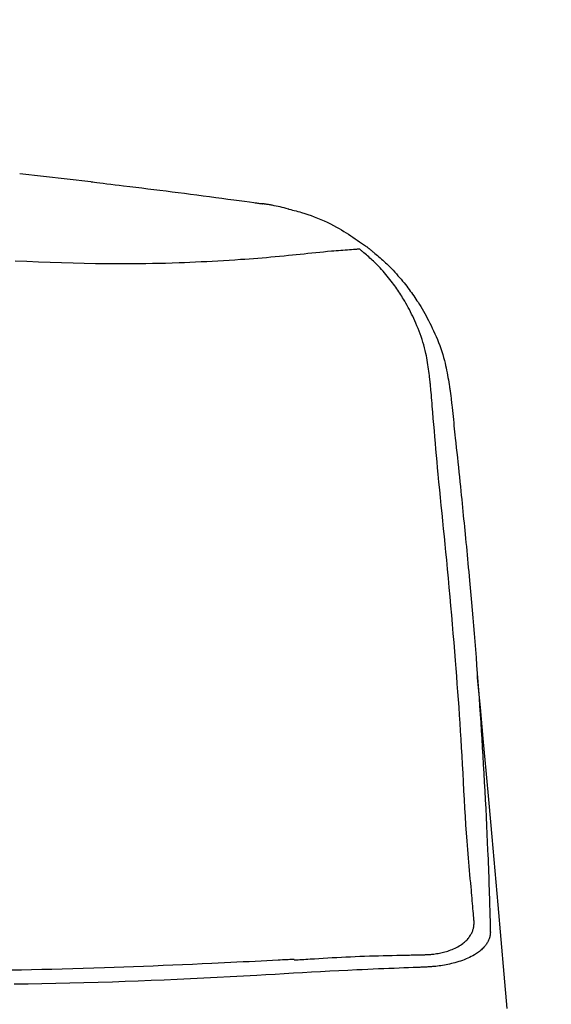
# Model space of a CAD drawing. Extents: x 0 to 2000, y 115 to 2915.
# Drawn here: x 1723 to 1797, y 1361 to 1497 of the extents above; entities that cross this region are included whole.
import ezdxf

# ---------------------------------------------------------------- set-up
doc = ezdxf.new("R2010")
doc.units = 0
doc.layers.get('0').update_dxf_attribs({"linetype": 'CONTINUOUS'})
doc.layers.get('DEFPOINTS').update_dxf_attribs({"linetype": 'CONTINUOUS'})
doc.layers.add('タンク', color=7, linetype='CONTINUOUS')
doc.layers.add('寸法', color=7, linetype='CONTINUOUS')
doc.styles.add('EXCADDIM1', font='monotxt', dxfattribs={"width": 0.84, "bigfont": 'extfont'})
doc.styles.get("Standard").update_dxf_attribs({"font": 'monotxt', "bigfont": 'extfont'})
doc.dimstyles.new('ISO-25', dxfattribs={"dimtxt": 2.5, "dimasz": 2.5, "dimexe": 1.25, "dimexo": 0.625, "dimtad": 1, "dimtxsty": 'STANDARD', "dimcen": 2.5, "dimazin": 3, "dimtfac": 1, "dimtmove": 0, "dimatfit": 3})

# ---------------------------------------------------------------- blocks, each defined once
blk = doc.blocks.new('EX_NORM')
at = {"color": 0, "linetype": 'CONTINUOUS'}
for q in [(-1, 0.1667), (-1, 0), (-1, -0.1667)]:
    blk.add_line((0, 0), q, dxfattribs=at)
blk = doc.blocks.new('*D35')
at = {"layer": 'DEFPOINTS', "color": 0}
for p in [(1808.56, 1545), (1407.55, 955.71), (1808.56, 933.8)]:
    blk.add_point(p, dxfattribs=at)
at = {"layer": '寸法', "color": 3, "linetype": 'CONTINUOUS'}
for p, q in [((1407.55, 1059.7), (1407.55, 1555)), ((1808.56, 1037.79), (1808.56, 1555)), ((1437.55, 1545), (1778.56, 1545))]:
    blk.add_line(p, q, dxfattribs=at)
at = {"layer": '寸法', "color": 3, "xscale": 30, "yscale": 30, "zscale": 30, "rotation": 180}
blk.add_blockref('EX_NORM', (1407.55, 1545), dxfattribs=at)
at = {"layer": '寸法', "color": 3, "xscale": 30, "yscale": 30, "zscale": 30}
blk.add_blockref('EX_NORM', (1808.56, 1545), dxfattribs=at)
at = {"layer": '寸法', "color": 2, "insert": (1608.06, 1568), "char_height": 40, "attachment_point": 5, "style": 'EXCADDIM1'}
blk.add_mtext('400', dxfattribs=at)

msp = doc.modelspace()

# ---------------------------------------------------------------- linework, layer by layer
at = {"layer": 'タンク', "color": 2, "linetype": 'CONTINUOUS'}
msp.add_line((1733.021, 1474.952), (1723.143, 1476.068), dxfattribs=at)
at = {"layer": 'タンク', "color": 2, "linetype": 'CONTINUOUS', "flags": 128}
for points in [[(1733.051, 1474.949), (1733.106, 1474.942), (1733.265, 1474.923), (1733.516, 1474.892), (1733.85, 1474.852), (1734.254, 1474.803), (1734.719, 1474.746), (1735.232, 1474.684), (1735.785, 1474.617), (1736.365, 1474.546), (1736.962, 1474.474), (1737.566, 1474.401), (1738.421, 1474.297), (1739.269, 1474.194), (1740.111, 1474.091), (1740.95, 1473.989), (1741.787, 1473.886), (1742.624, 1473.782), (1743.464, 1473.678), (1744.308, 1473.572), (1745.158, 1473.464), (1746.017, 1473.354), (1746.886, 1473.242), (1747.76, 1473.128), (1748.64, 1473.012), (1749.518, 1472.895), (1750.389, 1472.779), (1751.245, 1472.663), (1752.079, 1472.55), (1752.886, 1472.441), (1753.658, 1472.335), (1754.388, 1472.235), (1755.07, 1472.142), (1755.698, 1472.056), (1755.873, 1472.032), (1756.042, 1472.009), (1756.2, 1471.987), (1756.348, 1471.967), (1756.482, 1471.948), (1756.601, 1471.932), (1756.702, 1471.918), (1756.785, 1471.907), (1756.846, 1471.898), (1756.884, 1471.893), (1756.897, 1471.891)], [(1760.545, 1471.136), (1760.487, 1471.154), (1760.199, 1471.234), (1759.914, 1471.31), (1759.631, 1471.382), (1759.35, 1471.449), (1759.072, 1471.513), (1758.796, 1471.572), (1758.522, 1471.627), (1758.383, 1471.654), (1758.245, 1471.679), (1758.11, 1471.704), (1757.977, 1471.727), (1757.847, 1471.749), (1757.722, 1471.77), (1757.601, 1471.789), (1757.485, 1471.808), (1757.375, 1471.824), (1757.273, 1471.84), (1757.177, 1471.853), (1757.155, 1471.857), (1757.134, 1471.86), (1757.113, 1471.862), (1757.092, 1471.865), (1757.071, 1471.868), (1757.051, 1471.871), (1757.03, 1471.874), (1757.01, 1471.876), (1756.99, 1471.879), (1756.969, 1471.882), (1756.948, 1471.885), (1756.942, 1471.885), (1756.937, 1471.886), (1756.932, 1471.887), (1756.926, 1471.887), (1756.921, 1471.888), (1756.917, 1471.889), (1756.912, 1471.889), (1756.908, 1471.89), (1756.905, 1471.89), (1756.901, 1471.891), (1756.899, 1471.891), (1756.899, 1471.891), (1756.898, 1471.891), (1756.898, 1471.891), (1756.898, 1471.891), (1756.898, 1471.891), (1756.898, 1471.891), (1756.898, 1471.891), (1756.898, 1471.891), (1756.897, 1471.891), (1756.897, 1471.891), (1756.897, 1471.891)], [(1760.545, 1471.136), (1760.592, 1471.126), (1760.826, 1471.074), (1761.065, 1471.019), (1761.309, 1470.96), (1761.556, 1470.898), (1761.808, 1470.833), (1762.063, 1470.763), (1762.322, 1470.689), (1762.758, 1470.556), (1763.2, 1470.41), (1763.647, 1470.253), (1764.097, 1470.084), (1764.548, 1469.905), (1765, 1469.716), (1765.45, 1469.518), (1765.896, 1469.311), (1766.337, 1469.095), (1766.772, 1468.872), (1767.198, 1468.643), (1767.54, 1468.45), (1767.876, 1468.253), (1768.205, 1468.053), (1768.529, 1467.851), (1768.847, 1467.647), (1769.16, 1467.442), (1769.468, 1467.236), (1769.771, 1467.03), (1770.07, 1466.825), (1770.365, 1466.62), (1770.656, 1466.418), (1770.8, 1466.318), (1770.941, 1466.22), (1771.076, 1466.126), (1771.204, 1466.038), (1771.322, 1465.956), (1771.428, 1465.882), (1771.519, 1465.818), (1771.594, 1465.766), (1771.651, 1465.727), (1771.686, 1465.702), (1771.699, 1465.693)], [(1771.699, 1465.693), (1771.706, 1465.687), (1771.729, 1465.668), (1771.764, 1465.638), (1771.81, 1465.599), (1771.867, 1465.55), (1771.933, 1465.495), (1772.006, 1465.433), (1772.085, 1465.366), (1772.168, 1465.295), (1772.255, 1465.221), (1772.343, 1465.146), (1772.524, 1464.993), (1772.706, 1464.838), (1772.889, 1464.682), (1773.072, 1464.524), (1773.256, 1464.364), (1773.44, 1464.202), (1773.625, 1464.038), (1773.808, 1463.871), (1773.991, 1463.702), (1774.174, 1463.531), (1774.355, 1463.357), (1774.593, 1463.121), (1774.829, 1462.881), (1775.062, 1462.637), (1775.292, 1462.39), (1775.517, 1462.141), (1775.738, 1461.891), (1775.955, 1461.641), (1776.168, 1461.391), (1776.375, 1461.141), (1776.576, 1460.894), (1776.772, 1460.649), (1776.949, 1460.423), (1777.122, 1460.2), (1777.29, 1459.978), (1777.454, 1459.757), (1777.615, 1459.536), (1777.772, 1459.316), (1777.927, 1459.094), (1778.08, 1458.871), (1778.231, 1458.646), (1778.381, 1458.418), (1778.53, 1458.187), (1778.718, 1457.89), (1778.904, 1457.586), (1779.09, 1457.277), (1779.274, 1456.962), (1779.457, 1456.641), (1779.639, 1456.315), (1779.818, 1455.984), (1779.995, 1455.648), (1780.17, 1455.307), (1780.343, 1454.962), (1780.512, 1454.612), (1780.696, 1454.221), (1780.875, 1453.825), (1781.05, 1453.424), (1781.219, 1453.019), (1781.383, 1452.61), (1781.539, 1452.197), (1781.689, 1451.781), (1781.831, 1451.362), (1781.965, 1450.94), (1782.091, 1450.515), (1782.207, 1450.088), (1782.291, 1449.751), (1782.369, 1449.414), (1782.443, 1449.078), (1782.512, 1448.741), (1782.576, 1448.407), (1782.637, 1448.075), (1782.694, 1447.745), (1782.749, 1447.419), (1782.801, 1447.098), (1782.851, 1446.781), (1782.9, 1446.47), (1782.922, 1446.332), (1782.943, 1446.197), (1782.963, 1446.067), (1782.982, 1445.945), (1783, 1445.832), (1783.016, 1445.731), (1783.029, 1445.644), (1783.041, 1445.572), (1783.049, 1445.519), (1783.054, 1445.485), (1783.056, 1445.473)], [(1783.056, 1445.473), (1783.058, 1445.455), (1783.064, 1445.403), (1783.073, 1445.319), (1783.084, 1445.209), (1783.099, 1445.074), (1783.116, 1444.919), (1783.134, 1444.747), (1783.154, 1444.562), (1783.175, 1444.366), (1783.197, 1444.163), (1783.219, 1443.956), (1783.264, 1443.542), (1783.308, 1443.127), (1783.353, 1442.712), (1783.398, 1442.294), (1783.443, 1441.875), (1783.488, 1441.454), (1783.533, 1441.031), (1783.579, 1440.604), (1783.624, 1440.174), (1783.67, 1439.74), (1783.717, 1439.302), (1783.787, 1438.642), (1783.857, 1437.974), (1783.928, 1437.3), (1783.999, 1436.622), (1784.07, 1435.943), (1784.141, 1435.263), (1784.211, 1434.587), (1784.28, 1433.914), (1784.349, 1433.249), (1784.416, 1432.592), (1784.483, 1431.945), (1784.543, 1431.359), (1784.601, 1430.783), (1784.659, 1430.217), (1784.715, 1429.66), (1784.77, 1429.111), (1784.825, 1428.569), (1784.878, 1428.034), (1784.931, 1427.505), (1784.982, 1426.982), (1785.033, 1426.463), (1785.084, 1425.949), (1785.14, 1425.37), (1785.196, 1424.795), (1785.251, 1424.221), (1785.305, 1423.646), (1785.36, 1423.071), (1785.414, 1422.492), (1785.469, 1421.909), (1785.523, 1421.321), (1785.578, 1420.725), (1785.633, 1420.121), (1785.689, 1419.506), (1785.778, 1418.51), (1785.869, 1417.489), (1785.96, 1416.446), (1786.052, 1415.385), (1786.144, 1414.309), (1786.237, 1413.221), (1786.328, 1412.126), (1786.419, 1411.025), (1786.508, 1409.923), (1786.596, 1408.824), (1786.681, 1407.73), (1786.77, 1406.58), (1786.856, 1405.439), (1786.939, 1404.303), (1787.021, 1403.17), (1787.1, 1402.037), (1787.178, 1400.904), (1787.254, 1399.766), (1787.328, 1398.623), (1787.401, 1397.471), (1787.473, 1396.308), (1787.544, 1395.132), (1787.614, 1393.925), (1787.684, 1392.708), (1787.752, 1391.483), (1787.818, 1390.257), (1787.883, 1389.033), (1787.945, 1387.817), (1788.005, 1386.612), (1788.062, 1385.423), (1788.117, 1384.256), (1788.169, 1383.113), (1788.217, 1382.001), (1788.243, 1381.375), (1788.268, 1380.758), (1788.292, 1380.149), (1788.315, 1379.546), (1788.338, 1378.947), (1788.359, 1378.351), (1788.38, 1377.756), (1788.4, 1377.159), (1788.42, 1376.559), (1788.439, 1375.955), (1788.458, 1375.344), (1788.469, 1374.964), (1788.48, 1374.583), (1788.491, 1374.202), (1788.502, 1373.822), (1788.513, 1373.445), (1788.523, 1373.073), (1788.533, 1372.707), (1788.543, 1372.349), (1788.553, 1372), (1788.562, 1371.663), (1788.571, 1371.337), (1788.574, 1371.232), (1788.576, 1371.13), (1788.579, 1371.032), (1788.581, 1370.941), (1788.584, 1370.857), (1788.586, 1370.781), (1788.588, 1370.716), (1788.589, 1370.663), (1788.59, 1370.624), (1788.591, 1370.599), (1788.591, 1370.59)], [(1790.908, 1359.984), (1790.509, 1364.782), (1790.1, 1369.592), (1789.685, 1374.392), (1789.266, 1379.161), (1788.845, 1383.88), (1788.426, 1388.528), (1788.011, 1393.083), (1787.603, 1397.526), (1787.205, 1401.835), (1786.819, 1405.991), (1786.791, 1406.294)], [(1788.591, 1370.59), (1788.591, 1370.588), (1788.59, 1370.58), (1788.589, 1370.568), (1788.587, 1370.553), (1788.585, 1370.534), (1788.583, 1370.512), (1788.58, 1370.488), (1788.577, 1370.462), (1788.574, 1370.435), (1788.571, 1370.407), (1788.568, 1370.379), (1788.562, 1370.324), (1788.556, 1370.27), (1788.55, 1370.217), (1788.544, 1370.165), (1788.536, 1370.113), (1788.529, 1370.062), (1788.52, 1370.011), (1788.511, 1369.961), (1788.5, 1369.911), (1788.488, 1369.861), (1788.475, 1369.81), (1788.441, 1369.703), (1788.401, 1369.596), (1788.355, 1369.488), (1788.302, 1369.38), (1788.245, 1369.272), (1788.183, 1369.165), (1788.116, 1369.059), (1788.046, 1368.955), (1787.972, 1368.853), (1787.896, 1368.752), (1787.817, 1368.654), (1787.705, 1368.524), (1787.59, 1368.399), (1787.471, 1368.279), (1787.348, 1368.163), (1787.222, 1368.052), (1787.091, 1367.944), (1786.957, 1367.841), (1786.819, 1367.741), (1786.677, 1367.645), (1786.531, 1367.551), (1786.381, 1367.46), (1786.161, 1367.335), (1785.934, 1367.215), (1785.699, 1367.1), (1785.459, 1366.99), (1785.212, 1366.885), (1784.961, 1366.784), (1784.706, 1366.689), (1784.448, 1366.598), (1784.186, 1366.513), (1783.923, 1366.432), (1783.658, 1366.357), (1783.414, 1366.292), (1783.17, 1366.231), (1782.925, 1366.174), (1782.68, 1366.121), (1782.436, 1366.072), (1782.193, 1366.027), (1781.95, 1365.986), (1781.708, 1365.949), (1781.467, 1365.915), (1781.228, 1365.885), (1780.99, 1365.858), (1780.844, 1365.843), (1780.699, 1365.83), (1780.556, 1365.818), (1780.415, 1365.806), (1780.277, 1365.796), (1780.141, 1365.786), (1780.01, 1365.778), (1779.882, 1365.77), (1779.759, 1365.762), (1779.642, 1365.755), (1779.529, 1365.749), (1779.496, 1365.747), (1779.463, 1365.745), (1779.432, 1365.743), (1779.403, 1365.742), (1779.377, 1365.74), (1779.353, 1365.739), (1779.332, 1365.738), (1779.316, 1365.737), (1779.303, 1365.736), (1779.295, 1365.736), (1779.292, 1365.735)], [(1779.292, 1365.735), (1779.276, 1365.735), (1779.227, 1365.733), (1779.15, 1365.73), (1779.047, 1365.726), (1778.921, 1365.721), (1778.775, 1365.716), (1778.611, 1365.71), (1778.433, 1365.703), (1778.244, 1365.696), (1778.046, 1365.689), (1777.842, 1365.681), (1777.213, 1365.657), (1776.56, 1365.632), (1775.885, 1365.607), (1775.193, 1365.58), (1774.483, 1365.552), (1773.76, 1365.523), (1773.026, 1365.493), (1772.282, 1365.462), (1771.531, 1365.43), (1770.776, 1365.396), (1770.02, 1365.362), (1768.758, 1365.301), (1767.498, 1365.238), (1766.237, 1365.172), (1764.976, 1365.105), (1763.714, 1365.035), (1762.45, 1364.964), (1761.183, 1364.892), (1759.914, 1364.819), (1758.641, 1364.746), (1757.363, 1364.673), (1756.081, 1364.601), (1754.249, 1364.499), (1752.409, 1364.4), (1750.565, 1364.304), (1748.719, 1364.211), (1746.875, 1364.121), (1745.036, 1364.035), (1743.205, 1363.953), (1741.385, 1363.876), (1739.581, 1363.804), (1737.794, 1363.737), (1736.028, 1363.676), (1734.015, 1363.613), (1732.029, 1363.558), (1730.066, 1363.51), (1728.121, 1363.468), (1726.189, 1363.431), (1724.265, 1363.4), (1722.343, 1363.372)]]:
    msp.add_lwpolyline(points, dxfattribs=at)
at = {"layer": 'タンク', "color": 4, "linetype": 'CONTINUOUS', "flags": 128}
for points in [[(1770.402, 1465.584), (1770.395, 1465.584), (1770.375, 1465.582), (1770.344, 1465.58), (1770.302, 1465.577), (1770.251, 1465.574), (1770.191, 1465.569), (1770.125, 1465.565), (1770.052, 1465.56), (1769.975, 1465.554), (1769.894, 1465.548), (1769.811, 1465.542), (1769.548, 1465.524), (1769.274, 1465.504), (1768.99, 1465.484), (1768.697, 1465.463), (1768.396, 1465.44), (1768.088, 1465.417), (1767.774, 1465.393), (1767.455, 1465.368), (1767.131, 1465.341), (1766.805, 1465.314), (1766.476, 1465.285), (1765.935, 1465.237), (1765.392, 1465.185), (1764.847, 1465.131), (1764.3, 1465.076), (1763.754, 1465.02), (1763.208, 1464.962), (1762.663, 1464.905), (1762.12, 1464.847), (1761.58, 1464.791), (1761.043, 1464.735), (1760.51, 1464.681), (1759.884, 1464.619), (1759.264, 1464.559), (1758.649, 1464.503), (1758.039, 1464.448), (1757.432, 1464.396), (1756.828, 1464.345), (1756.226, 1464.297), (1755.626, 1464.25), (1755.025, 1464.206), (1754.425, 1464.162), (1753.823, 1464.12), (1753.042, 1464.068), (1752.259, 1464.017), (1751.475, 1463.969), (1750.69, 1463.923), (1749.906, 1463.879), (1749.123, 1463.838), (1748.343, 1463.799), (1747.567, 1463.763), (1746.795, 1463.729), (1746.029, 1463.697), (1745.269, 1463.669), (1744.334, 1463.637), (1743.409, 1463.609), (1742.491, 1463.585), (1741.578, 1463.566), (1740.669, 1463.55), (1739.761, 1463.538), (1738.852, 1463.53), (1737.94, 1463.527), (1737.023, 1463.527), (1736.098, 1463.53), (1735.165, 1463.538), (1733.641, 1463.558), (1732.091, 1463.587), (1730.52, 1463.624), (1728.932, 1463.669), (1727.329, 1463.721), (1725.717, 1463.78), (1724.098, 1463.844), (1722.478, 1463.912)], [(1780.26, 1446.76), (1780.258, 1446.772), (1780.255, 1446.804), (1780.248, 1446.855), (1780.24, 1446.923), (1780.23, 1447.006), (1780.219, 1447.103), (1780.206, 1447.21), (1780.192, 1447.327), (1780.177, 1447.45), (1780.162, 1447.579), (1780.146, 1447.711), (1780.111, 1448.001), (1780.075, 1448.296), (1780.037, 1448.595), (1779.998, 1448.898), (1779.956, 1449.205), (1779.911, 1449.513), (1779.863, 1449.824), (1779.81, 1450.136), (1779.754, 1450.448), (1779.693, 1450.761), (1779.626, 1451.074), (1779.534, 1451.47), (1779.433, 1451.863), (1779.324, 1452.255), (1779.207, 1452.645), (1779.083, 1453.031), (1778.953, 1453.415), (1778.817, 1453.796), (1778.675, 1454.173), (1778.528, 1454.546), (1778.376, 1454.915), (1778.22, 1455.28), (1778.077, 1455.605), (1777.93, 1455.927), (1777.782, 1456.244), (1777.63, 1456.557), (1777.477, 1456.866), (1777.321, 1457.169), (1777.164, 1457.468), (1777.005, 1457.762), (1776.845, 1458.051), (1776.683, 1458.334), (1776.52, 1458.611), (1776.39, 1458.827), (1776.259, 1459.04), (1776.126, 1459.251), (1775.992, 1459.459), (1775.856, 1459.667), (1775.717, 1459.873), (1775.575, 1460.079), (1775.43, 1460.285), (1775.281, 1460.493), (1775.128, 1460.702), (1774.971, 1460.913), (1774.797, 1461.14), (1774.619, 1461.37), (1774.436, 1461.601), (1774.248, 1461.833), (1774.056, 1462.066), (1773.859, 1462.297), (1773.658, 1462.527), (1773.454, 1462.755), (1773.246, 1462.981), (1773.036, 1463.202), (1772.822, 1463.42), (1772.66, 1463.58), (1772.496, 1463.737), (1772.332, 1463.892), (1772.167, 1464.045), (1772.001, 1464.196), (1771.834, 1464.344), (1771.668, 1464.491), (1771.502, 1464.636), (1771.336, 1464.78), (1771.17, 1464.923), (1771.005, 1465.065), (1770.923, 1465.136), (1770.842, 1465.206), (1770.763, 1465.273), (1770.69, 1465.337), (1770.621, 1465.396), (1770.56, 1465.448), (1770.506, 1465.494), (1770.463, 1465.532), (1770.43, 1465.56), (1770.409, 1465.578), (1770.402, 1465.584)], [(1786.322, 1372.137), (1786.322, 1372.145), (1786.32, 1372.17), (1786.316, 1372.21), (1786.312, 1372.262), (1786.306, 1372.326), (1786.3, 1372.401), (1786.293, 1372.485), (1786.285, 1372.576), (1786.277, 1372.673), (1786.268, 1372.774), (1786.259, 1372.878), (1786.232, 1373.202), (1786.203, 1373.537), (1786.173, 1373.884), (1786.143, 1374.241), (1786.111, 1374.605), (1786.079, 1374.975), (1786.047, 1375.349), (1786.014, 1375.727), (1785.98, 1376.105), (1785.947, 1376.483), (1785.913, 1376.859), (1785.859, 1377.452), (1785.805, 1378.038), (1785.752, 1378.618), (1785.699, 1379.195), (1785.646, 1379.769), (1785.594, 1380.344), (1785.543, 1380.92), (1785.492, 1381.501), (1785.443, 1382.088), (1785.395, 1382.683), (1785.348, 1383.288), (1785.268, 1384.39), (1785.192, 1385.525), (1785.119, 1386.687), (1785.05, 1387.871), (1784.982, 1389.071), (1784.916, 1390.281), (1784.851, 1391.497), (1784.786, 1392.712), (1784.722, 1393.922), (1784.656, 1395.121), (1784.59, 1396.303), (1784.522, 1397.449), (1784.453, 1398.576), (1784.382, 1399.688), (1784.309, 1400.788), (1784.234, 1401.878), (1784.157, 1402.962), (1784.078, 1404.043), (1783.997, 1405.123), (1783.915, 1406.207), (1783.83, 1407.295), (1783.743, 1408.393), (1783.643, 1409.631), (1783.541, 1410.882), (1783.437, 1412.144), (1783.33, 1413.414), (1783.22, 1414.69), (1783.109, 1415.971), (1782.995, 1417.254), (1782.879, 1418.537), (1782.761, 1419.819), (1782.641, 1421.096), (1782.519, 1422.368), (1782.413, 1423.459), (1782.305, 1424.546), (1782.197, 1425.629), (1782.088, 1426.71), (1781.979, 1427.789), (1781.87, 1428.868), (1781.761, 1429.947), (1781.653, 1431.029), (1781.546, 1432.113), (1781.441, 1433.202), (1781.337, 1434.296), (1781.257, 1435.156), (1781.179, 1436.018), (1781.101, 1436.883), (1781.025, 1437.748), (1780.949, 1438.612), (1780.874, 1439.476), (1780.801, 1440.337), (1780.728, 1441.194), (1780.656, 1442.046), (1780.584, 1442.893), (1780.514, 1443.734), (1780.479, 1444.15), (1780.445, 1444.557), (1780.412, 1444.95), (1780.381, 1445.321), (1780.352, 1445.663), (1780.326, 1445.971), (1780.304, 1446.238), (1780.285, 1446.457), (1780.271, 1446.621), (1780.263, 1446.724), (1780.26, 1446.76)], [(1779.195, 1367.469), (1779.197, 1367.469), (1779.204, 1367.469), (1779.214, 1367.469), (1779.227, 1367.47), (1779.244, 1367.47), (1779.263, 1367.471), (1779.284, 1367.472), (1779.308, 1367.473), (1779.333, 1367.474), (1779.359, 1367.475), (1779.386, 1367.476), (1779.475, 1367.479), (1779.569, 1367.483), (1779.666, 1367.487), (1779.767, 1367.492), (1779.872, 1367.497), (1779.979, 1367.503), (1780.088, 1367.51), (1780.2, 1367.517), (1780.313, 1367.526), (1780.427, 1367.536), (1780.543, 1367.547), (1780.733, 1367.568), (1780.924, 1367.592), (1781.116, 1367.621), (1781.31, 1367.653), (1781.503, 1367.689), (1781.697, 1367.729), (1781.891, 1367.773), (1782.085, 1367.82), (1782.279, 1367.872), (1782.472, 1367.928), (1782.664, 1367.989), (1782.872, 1368.059), (1783.079, 1368.135), (1783.283, 1368.216), (1783.484, 1368.301), (1783.682, 1368.391), (1783.875, 1368.486), (1784.064, 1368.586), (1784.248, 1368.69), (1784.425, 1368.799), (1784.597, 1368.912), (1784.761, 1369.029), (1784.877, 1369.119), (1784.989, 1369.21), (1785.097, 1369.305), (1785.202, 1369.402), (1785.302, 1369.503), (1785.399, 1369.607), (1785.491, 1369.714), (1785.58, 1369.825), (1785.666, 1369.94), (1785.748, 1370.058), (1785.826, 1370.181), (1785.885, 1370.281), (1785.941, 1370.383), (1785.995, 1370.486), (1786.045, 1370.592), (1786.093, 1370.698), (1786.136, 1370.805), (1786.175, 1370.912), (1786.21, 1371.02), (1786.24, 1371.127), (1786.265, 1371.233), (1786.285, 1371.338), (1786.293, 1371.391), (1786.3, 1371.444), (1786.305, 1371.496), (1786.309, 1371.549), (1786.313, 1371.602), (1786.315, 1371.655), (1786.317, 1371.708), (1786.318, 1371.762), (1786.319, 1371.816), (1786.32, 1371.871), (1786.32, 1371.926), (1786.321, 1371.954), (1786.321, 1371.982), (1786.321, 1372.009), (1786.321, 1372.035), (1786.322, 1372.059), (1786.322, 1372.081), (1786.322, 1372.1), (1786.322, 1372.115), (1786.322, 1372.127), (1786.322, 1372.134), (1786.322, 1372.137)], [(1761.27, 1366.826), (1761.244, 1366.824), (1761.169, 1366.821), (1761.05, 1366.815), (1760.892, 1366.806), (1760.698, 1366.797), (1760.474, 1366.785), (1760.224, 1366.772), (1759.953, 1366.758), (1759.666, 1366.744), (1759.366, 1366.728), (1759.059, 1366.712), (1758.284, 1366.673), (1757.493, 1366.632), (1756.687, 1366.591), (1755.867, 1366.55), (1755.035, 1366.508), (1754.191, 1366.465), (1753.338, 1366.423), (1752.475, 1366.381), (1751.605, 1366.338), (1750.729, 1366.296), (1749.848, 1366.255), (1748.497, 1366.192), (1747.14, 1366.131), (1745.777, 1366.072), (1744.411, 1366.013), (1743.042, 1365.957), (1741.673, 1365.902), (1740.306, 1365.848), (1738.941, 1365.797), (1737.581, 1365.747), (1736.228, 1365.699), (1734.882, 1365.654), (1733.401, 1365.606), (1731.932, 1365.56), (1730.474, 1365.517), (1729.027, 1365.477), (1727.591, 1365.439), (1726.166, 1365.403), (1724.75, 1365.37), (1723.345, 1365.34), (1721.949, 1365.312)], [(1761.274, 1366.745), (1761.301, 1366.747), (1761.377, 1366.752), (1761.499, 1366.759), (1761.661, 1366.769), (1761.858, 1366.781), (1762.087, 1366.795), (1762.342, 1366.811), (1762.619, 1366.828), (1762.912, 1366.845), (1763.217, 1366.864), (1763.53, 1366.883), (1764.127, 1366.919), (1764.732, 1366.956), (1765.345, 1366.993), (1765.965, 1367.029), (1766.591, 1367.065), (1767.224, 1367.1), (1767.861, 1367.134), (1768.503, 1367.167), (1769.149, 1367.198), (1769.797, 1367.227), (1770.448, 1367.254), (1771.1, 1367.279), (1771.753, 1367.301), (1772.403, 1367.321), (1773.05, 1367.34), (1773.691, 1367.357), (1774.326, 1367.372), (1774.952, 1367.386), (1775.567, 1367.399), (1776.17, 1367.411), (1776.759, 1367.423), (1777.332, 1367.433), (1777.594, 1367.438), (1777.849, 1367.443), (1778.092, 1367.448), (1778.32, 1367.452), (1778.53, 1367.456), (1778.718, 1367.46), (1778.88, 1367.463), (1779.012, 1367.465), (1779.111, 1367.467), (1779.174, 1367.468), (1779.195, 1367.469)]]:
    msp.add_lwpolyline(points, dxfattribs=at)
at = {"layer": 'タンク', "color": 2, "linetype": 'CONTINUOUS'}
msp.add_arc((1771.128, 1464.715), 1.133, 129.87415, 129.87415, dxfattribs=at)

# ---------------------------------------------------------------- dimensions: what is measured, and where the dimension line sits
at = {"layer": '寸法', "color": 3, "linetype": 'CONTINUOUS'}
dim = msp.add_linear_dim(base=(1808.559, 1545), p1=(1407.552, 955.715), p2=(1808.559, 933.805), text='400', dimstyle='ISO-25', override={"dimtxt": 40, "dimasz": 30, "dimexe": 10, "dimexo": 103.985107, "dimgap": 0, "dimtad": 1, "dimjust": 0, "dimtih": 0, "dimtoh": 0, "dimdec": 1, "dimzin": 8, "dimlunit": 2, "dimtxsty": 'EXCADDIM1', "dimblk1": 'EX_NORM', "dimblk2": 'EX_NORM', "dimsah": 1, "dimse1": 0, "dimse2": 0, "dimclrd": 3, "dimclre": 3, "dimclrt": 2, "dimtmove": 2}, dxfattribs=at)
dim.commit()
dim.dimension.update_dxf_attribs({"geometry": '*D35', "text_midpoint": (1608.056, 1568), "dimtype": 160})

doc.saveas('drawing.dxf')
